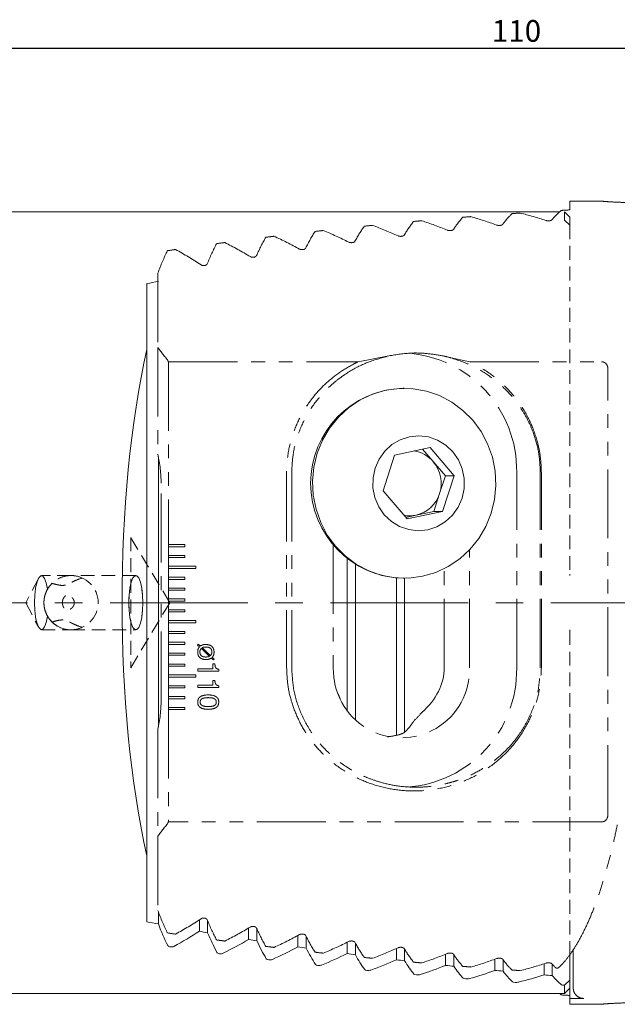
# Model space of a CAD drawing. Units: millimetres. Extents: x 14 to 233, y 11 to 178.
# Drawn here: x 123 to 178, y 88 to 178 of the extents above; entities that cross this region are included whole.
import ezdxf

# ---------------------------------------------------------------- set-up
doc = ezdxf.new("R2010")
doc.units = ezdxf.units.MM
for name, pattern in [('CENTERX2', [20.32, 12.7, -2.54, 2.54, -2.54]), ('HIDDEN', [1.905, 1.27, -0.635]), ('PHANTOM', [12.7, 6.35, -1.27, 1.27, -1.27, 1.27, -1.27])]:
    doc.linetypes.add(name, pattern=pattern)
doc.layers.add('VERMASSUNG', color=7, linetype='Continuous')
doc.styles.add('SLDTEXTSTYLE0', font='TXT', dxfattribs={"width": 0.7})
doc.dimstyles.new('SLDDIMSTYLE0', dxfattribs={"dimtxt": 2, "dimasz": 3, "dimexe": 0, "dimexo": 0.0625, "dimgap": 0.5, "dimtad": 1, "dimrnd": 1e-09, "dimzin": 12, "dimdsep": 46, "dimtxsty": 'SLDTEXTSTYLE0', "dimsah": 1, "dimcen": 0.09, "dimadec": 0, "dimazin": 3, "dimtfac": 1, "dimtdec": 3, "dimtofl": 0, "dimtmove": 0, "dimatfit": 3, "dimfxl": 1, "dimfrac": 2, "dimtolj": 1, "dimtzin": 12, "dimarcsym": 0})

# ---------------------------------------------------------------- blocks, each defined once
blk = doc.blocks.new('*D4')
at = {"layer": 'VERMASSUNG'}
for p, q in [((113.159, 155.592), (113.159, 176.686)), ((223.159, 167.842), (223.159, 176.686)), ((113.159, 175.686), (223.159, 175.686))]:
    blk.add_line(p, q, dxfattribs=at)
for points in [[(113.159, 175.686), (116.159, 175.236), (116.159, 176.136)], [(223.159, 175.686), (220.159, 176.136), (220.159, 175.236)]]:
    blk.add_solid(points, dxfattribs=at)
at = {"layer": 'VERMASSUNG', "insert": (166.459, 178.264), "char_height": 2, "attachment_point": 1, "style": 'SLDTEXTSTYLE0'}
blk.add_mtext('110', dxfattribs=at)

msp = doc.modelspace()

# ---------------------------------------------------------------- linework, layer by layer
at = {"color": 7, "linetype": 'PHANTOM', "lineweight": 0}
for p, q in [((176.452, 161.592), (173.659, 161.592)), ((173.659, 161.592), (173.659, 160.776)), ((135.659, 154.944), (135.659, 148.095)), ((135.659, 148.095), (135.659, 138.258)), ((154.127, 146.787), (156.963, 147.327)), ((162.69, 147.147), (164.431, 146.786)), ((136.659, 146.786), (154.123, 146.786)), ((136.659, 146.786), (136.659, 129.942)), ((164.433, 146.786), (176.553, 146.786)), ((177.159, 105.126), (177.159, 146.058)), ((147.535, 136.592), (147.535, 118.592)), ((148.004, 136.592), (148.004, 118.592)), ((168.745, 118.592), (168.745, 136.592)), ((170.925, 118.592), (170.925, 136.592)), ((171.02, 118.592), (171.02, 136.592)), ((135.959, 115.592), (135.959, 135.592)), ((138.159, 129.942), (136.659, 129.942)), ((136.659, 129.942), (136.659, 129.742)), ((136.659, 129.742), (136.659, 128.942)), ((136.659, 129.742), (138.159, 129.742)), ((138.159, 129.742), (138.159, 129.942)), ((151.841, 129.918), (151.841, 118.592)), ((138.159, 128.942), (136.659, 128.942)), ((136.659, 128.942), (136.659, 128.742)), ((138.159, 128.742), (138.159, 128.942)), ((164.398, 118.592), (164.398, 129.455)), ((136.659, 128.742), (136.659, 127.942)), ((136.659, 128.742), (138.159, 128.742)), ((139.159, 127.942), (136.659, 127.942)), ((136.659, 127.942), (136.659, 127.742)), ((139.159, 127.742), (139.159, 127.942)), ((136.659, 127.742), (136.659, 126.942)), ((136.659, 127.742), (139.159, 127.742)), ((162.067, 118.592), (162.067, 127.722)), ((138.159, 126.942), (136.659, 126.942)), ((136.659, 126.942), (136.659, 126.742)), ((136.659, 126.742), (136.659, 125.942)), ((136.659, 126.742), (138.159, 126.742)), ((138.159, 126.742), (138.159, 126.942)), ((138.159, 125.942), (136.659, 125.942)), ((136.659, 125.942), (136.659, 125.742)), ((136.659, 125.742), (136.659, 124.942)), ((136.659, 125.742), (138.159, 125.742)), ((138.159, 125.742), (138.159, 125.942)), ((138.159, 124.942), (136.659, 124.942)), ((136.659, 124.942), (136.659, 124.742)), ((136.659, 124.742), (136.659, 123.942)), ((136.659, 124.742), (138.159, 124.742)), ((138.159, 124.742), (138.159, 124.942)), ((138.159, 123.942), (136.659, 123.942)), ((136.659, 123.942), (136.659, 123.742)), ((136.659, 123.742), (136.659, 122.942)), ((136.659, 123.742), (138.159, 123.742)), ((138.159, 123.742), (138.159, 123.942)), ((139.159, 122.942), (136.659, 122.942)), ((136.659, 122.942), (136.659, 122.742)), ((136.659, 122.742), (136.659, 121.942)), ((136.659, 122.742), (139.159, 122.742)), ((139.159, 122.742), (139.159, 122.942)), ((138.159, 121.942), (136.659, 121.942)), ((136.659, 121.942), (136.659, 121.742)), ((136.659, 121.742), (136.659, 120.942)), ((136.659, 121.742), (138.159, 121.742)), ((138.159, 121.742), (138.159, 121.942)), ((138.159, 120.942), (136.659, 120.942)), ((136.659, 120.942), (136.659, 120.742)), ((136.659, 120.742), (136.659, 119.942)), ((136.659, 120.742), (138.159, 120.742)), ((138.159, 120.742), (138.159, 120.942)), ((139.315, 120.691), (139.371, 120.776)), ((139.499, 120.524), (139.315, 120.691)), ((139.371, 120.776), (139.588, 120.603)), ((138.159, 119.942), (136.659, 119.942)), ((136.659, 119.942), (136.659, 119.742)), ((136.659, 119.742), (136.659, 118.942)), ((136.659, 119.742), (138.159, 119.742)), ((138.159, 119.742), (138.159, 119.942)), ((140.414, 119.643), (139.668, 120.386)), ((139.763, 120.449), (140.507, 119.71)), ((138.159, 118.942), (136.659, 118.942)), ((136.659, 118.942), (136.659, 118.742)), ((138.159, 118.742), (138.159, 118.942)), ((140.78, 119.321), (140.59, 119.48)), ((140.675, 119.556), (140.857, 119.405)), ((140.718, 118.945), (140.923, 118.945)), ((140.718, 118.509), (140.718, 118.945)), ((140.857, 119.405), (140.78, 119.321)), ((136.659, 118.742), (136.659, 117.942)), ((136.659, 118.742), (138.159, 118.742)), ((139.159, 117.942), (136.659, 117.942)), ((136.659, 117.942), (136.659, 117.742)), ((139.159, 117.742), (139.159, 117.942)), ((139.359, 118.509), (140.718, 118.509)), ((139.359, 118.278), (139.359, 118.509)), ((141.282, 118.278), (139.359, 118.278)), ((141.282, 118.451), (141.282, 118.278)), ((136.659, 117.742), (136.659, 116.942)), ((136.659, 117.742), (139.159, 117.742)), ((140.718, 117.432), (140.923, 117.432)), ((140.718, 116.996), (140.718, 117.432)), ((138.159, 116.942), (136.659, 116.942)), ((136.659, 116.942), (136.659, 116.742)), ((136.659, 116.742), (136.659, 115.942)), ((136.659, 116.742), (138.159, 116.742)), ((138.159, 116.742), (138.159, 116.942)), ((139.359, 116.996), (140.718, 116.996)), ((139.359, 116.765), (139.359, 116.996)), ((141.282, 116.765), (139.359, 116.765)), ((141.282, 116.938), (141.282, 116.765)), ((138.159, 115.942), (136.659, 115.942)), ((136.659, 115.942), (136.659, 115.742)), ((136.659, 115.742), (136.659, 114.942)), ((136.659, 115.742), (138.159, 115.742)), ((138.159, 115.742), (138.159, 115.942)), ((138.159, 114.942), (136.659, 114.942)), ((136.659, 114.942), (136.659, 114.742)), ((136.659, 114.742), (136.659, 104.398)), ((136.659, 114.742), (138.159, 114.742)), ((138.159, 114.742), (138.159, 114.942)), ((135.659, 112.926), (135.659, 103.089)), ((176.553, 104.398), (136.659, 104.398)), ((135.659, 103.089), (135.659, 96.24)), ((173.959, 92.639), (173.959, 89.1)), ((172.692, 91.059), (172.543, 90.922)), ((173.659, 88.13), (173.659, 89.638)), ((172.856, 88.455), (172.856, 88.592)), ((173.659, 88.13), (173.659, 87.592)), ((173.659, 88.13), (174.948, 88.13)), ((173.659, 87.592), (176.452, 87.592))]:
    msp.add_line(p, q, dxfattribs=at)
at = {"color": 7, "linetype": 'Continuous', "lineweight": 15}
for p, q in [((172.698, 160.592), (121.335, 160.592)), ((134.659, 153.992), (134.659, 147.923)), ((134.659, 147.923), (134.659, 101.261)), ((158.374, 144.342), (158.276, 144.342)), ((157.479, 138.183), (160.757, 138.879)), ((160.757, 138.879), (162.977, 136.287)), ((135.712, 138.016), (135.712, 113.168)), ((156.421, 134.897), (157.479, 138.183)), ((160.073, 138.734), (161.059, 137.583)), ((161.059, 137.583), (162.17, 136.287)), ((162.17, 136.287), (161.641, 134.644)), ((162.977, 136.287), (161.92, 133.001)), ((162.17, 136.287), (162.977, 136.287)), ((158.642, 132.305), (156.421, 134.897)), ((161.641, 134.644), (161.112, 133.001)), ((159.473, 132.653), (158.518, 132.45)), ((161.92, 133.001), (158.642, 132.305)), ((161.112, 133.001), (159.473, 132.653)), ((161.112, 133.001), (161.92, 133.001)), ((153.115, 128.663), (153.115, 114.668)), ((153.871, 128.124), (153.871, 113.806)), ((157.655, 126.866), (157.655, 112.373)), ((158.276, 126.842), (158.374, 126.842)), ((158.411, 126.842), (158.411, 112.659)), ((134.659, 101.261), (134.659, 95.192)), ((135.712, 96.101), (135.712, 94.995)), ((139.495, 95.373), (139.495, 94.318)), ((140.252, 95.286), (140.252, 94.188)), ((144.035, 94.619), (144.035, 93.569)), ((144.792, 94.54), (144.792, 93.45)), ((148.575, 93.93), (148.575, 92.884)), ((149.331, 93.857), (149.331, 92.776)), ((153.115, 93.302), (153.115, 92.26)), ((153.871, 93.235), (153.871, 92.161)), ((157.655, 92.73), (157.655, 91.692)), ((158.411, 92.67), (158.411, 91.602)), ((162.194, 92.212), (162.194, 91.178)), ((162.951, 92.158), (162.951, 91.097)), ((166.734, 91.746), (166.734, 90.716)), ((167.491, 91.698), (167.491, 90.643)), ((173.659, 92.19), (173.659, 89.823)), ((171.274, 91.33), (171.274, 90.302)), ((172.031, 91.287), (172.031, 90.238)), ((173.159, 89.34), (173.659, 89.823)), ((173.659, 89.823), (173.659, 89.638)), ((173.159, 89.34), (173.159, 88.592)), ((173.159, 88.592), (173.659, 89.092)), ((121.335, 88.592), (173.159, 88.592))]:
    msp.add_line(p, q, dxfattribs=at)
at = {"color": 7, "linetype": 'HIDDEN', "lineweight": 0}
for p, q in [((173.159, 159.844), (173.159, 160.592)), ((173.659, 160.092), (173.159, 160.592)), ((173.659, 159.361), (173.159, 159.844)), ((173.659, 159.361), (173.159, 159.844)), ((173.659, 159.361), (173.659, 160.092)), ((173.659, 159.361), (173.659, 127.209)), ((133.159, 130.592), (133.159, 118.592)), ((136.764, 124.592), (133.159, 130.592)), ((127.659, 127.092), (124.939, 127.092)), ((127.659, 127.092), (124.939, 127.092)), ((133.632, 127.092), (127.659, 127.092)), ((133.632, 127.092), (127.659, 127.092)), ((173.659, 127.209), (173.659, 127.092)), ((124.65, 126.83), (123.488, 124.592)), ((124.65, 126.83), (123.488, 124.592)), ((123.488, 124.592), (124.65, 122.354)), ((123.488, 124.592), (124.65, 122.354)), ((133.159, 118.592), (136.764, 124.592)), ((124.939, 122.092), (127.659, 122.092)), ((124.939, 122.092), (127.659, 122.092)), ((127.659, 122.092), (133.632, 122.092)), ((127.659, 122.092), (133.632, 122.092)), ((173.659, 121.975), (173.659, 122.092)), ((173.659, 121.975), (173.659, 92.19)), ((173.659, 121.975), (173.659, 89.823)), ((173.159, 89.34), (173.659, 89.823)), ((173.659, 89.823), (173.659, 89.092)), ((173.159, 88.592), (173.159, 89.34))]:
    msp.add_line(p, q, dxfattribs=at)
at = {"color": 7, "linetype": 'Continuous', "lineweight": 15, "flags": 128}
for points in [[(160.07, 127.02), (161.285, 127.377), (162.435, 127.918), (163.495, 128.631), (164.44, 129.499), (165.249, 130.503), (165.905, 131.62), (166.393, 132.827), (166.701, 134.095), (166.824, 135.397), (166.757, 136.703), (166.504, 137.984), (166.069, 139.211), (165.462, 140.358), (164.696, 141.399), (163.79, 142.309), (162.762, 143.07), (161.637, 143.664), (160.438, 144.077), (159.194, 144.301), (157.931, 144.33), (156.678, 144.164), (155.463, 143.806), (154.313, 143.265), (153.253, 142.553), (152.308, 141.685), (151.499, 140.681), (150.843, 139.564), (150.355, 138.357), (150.047, 137.089), (149.924, 135.787), (149.99, 134.481), (150.244, 133.2), (150.679, 131.972), (151.286, 130.826), (152.052, 129.785), (152.958, 128.874), (153.986, 128.114), (155.111, 127.52), (156.31, 127.107), (157.554, 126.883), (158.817, 126.854), (160.07, 127.02)], [(160.547, 131.306), (161.389, 131.582), (162.158, 132.034), (162.819, 132.641), (163.343, 133.377), (163.708, 134.209), (163.899, 135.103), (163.905, 136.017), (163.728, 136.913), (163.374, 137.751), (162.86, 138.495), (162.208, 139.112), (161.446, 139.576), (160.608, 139.865), (159.73, 139.967), (158.851, 139.878), (158.009, 139.602), (157.24, 139.15), (156.58, 138.543), (156.055, 137.807), (155.69, 136.975), (155.5, 136.081), (155.493, 135.167), (155.671, 134.271), (156.024, 133.432), (156.538, 132.689), (157.19, 132.072), (157.952, 131.608), (158.79, 131.319), (159.668, 131.217), (160.547, 131.306)], [(132.985, 124.592), (133.011, 123.888), (133.088, 123.24), (133.208, 122.703), (133.363, 122.318), (133.54, 122.117), (133.724, 122.117), (133.901, 122.318), (134.056, 122.703), (134.176, 123.24), (134.253, 123.888), (134.279, 124.592), (134.253, 125.296), (134.176, 125.944), (134.056, 126.481), (133.901, 126.866), (133.724, 127.067), (133.54, 127.067), (133.363, 126.866), (133.208, 126.481), (133.088, 125.944), (133.011, 125.296), (132.985, 124.592)]]:
    msp.add_lwpolyline(points, dxfattribs=at)
at = {"color": 7, "linetype": 'HIDDEN', "lineweight": 0, "flags": 128}
for points in [[(125.498, 125.849), (125.381, 126.415), (125.228, 126.829), (125.05, 127.055), (124.862, 127.075), (124.682, 126.886), (124.522, 126.505), (124.398, 125.964), (124.319, 125.308), (124.292, 124.592), (124.319, 123.876), (124.398, 123.22), (124.522, 122.679), (124.682, 122.298), (124.862, 122.109), (125.05, 122.129), (125.228, 122.355), (125.381, 122.769), (125.498, 123.335)], [(125.498, 123.335), (125.381, 122.769), (125.228, 122.355), (125.05, 122.129), (124.862, 122.109), (124.682, 122.298), (124.522, 122.679), (124.398, 123.22), (124.319, 123.876), (124.292, 124.592), (124.319, 125.308), (124.398, 125.964), (124.522, 126.505), (124.682, 126.886), (124.862, 127.075), (125.05, 127.055), (125.228, 126.829), (125.381, 126.415), (125.498, 125.849)], [(134.279, 124.592), (134.253, 123.888), (134.176, 123.24), (134.056, 122.703), (133.901, 122.318), (133.724, 122.117), (133.54, 122.117), (133.363, 122.318), (133.208, 122.703), (133.088, 123.24), (133.011, 123.888), (132.985, 124.592), (133.011, 125.296), (133.088, 125.944), (133.208, 126.481), (133.363, 126.866), (133.54, 127.067), (133.724, 127.067), (133.901, 126.866), (134.056, 126.481), (134.176, 125.944), (134.253, 125.296), (134.279, 124.592)]]:
    msp.add_lwpolyline(points, dxfattribs=at)
at = {"color": 7, "linetype": 'PHANTOM', "lineweight": 0}
for centre, radius, start, end in [((148.711, 125.592), 36, 67.74111, 71.73617), ((154.467, 125.592), 36, 69.81808, 73.7635), ((160.223, 125.592), 36, 71.86773, 75.77014), ((137.198, 125.592), 36, 63.4888, 67.60599), ((142.955, 125.592), 36, 65.63283, 69.68487), ((131.442, 125.592), 36, 61.30395, 65.49555), ((119.929, 125.592), 36, 56.78765, 61.16137), ((125.686, 125.592), 36, 59.07248, 63.34904), ((107.559, 125.592), 36, 36.06659, 38.68853), ((157.924, 136.779), 10.823, 359.00983, 86.5157), ((123.959, 135.592), 12, 0, 12.83857), ((158.12, 118.426), 6.281, 178.48674, 1.51326), ((157.923, 118.405), 10.824, 273.66695, 0.98792), ((123.959, 115.592), 12, 347.16143, 0), ((154.966, 118.445), 6.403, 311.83064, 321.72833), ((107.559, 125.592), 36, 321.31147, 323.93341), ((119.929, 125.592), 36, 298.83863, 303.21235), ((125.686, 125.592), 36, 296.65096, 300.92752), ((131.442, 125.592), 36, 294.50445, 298.69605), ((137.198, 125.592), 36, 292.39401, 296.5112), ((142.955, 125.592), 36, 290.31513, 294.36717), ((148.711, 125.592), 36, 288.26383, 292.25889), ((154.467, 125.592), 36, 286.2365, 290.18192), ((160.223, 125.592), 36, 284.22986, 288.13227)]:
    msp.add_arc(centre, radius, start, end, dxfattribs=at)
at = {"color": 7, "linetype": 'Continuous', "lineweight": 15}
for centre, radius, start, end in [((158.503, 135.592), 8.753, 91.48736, 268.51264), ((158.874, 135.726), 2.868, 40.35222, 81.88605), ((158.712, 135.591), 3.078, 342.0765, 40.31043), ((158.84, 135.518), 2.934, 282.46468, 342.66698), ((158.892, 135.393), 2.801, 258.87233, 281.98271), ((120.015, 124.592), 36, 298.40813, 302.75952), ((125.771, 124.592), 36, 296.22893, 300.48574), ((131.528, 124.592), 36, 294.08984, 298.26392), ((137.284, 124.592), 36, 291.98589, 296.08751), ((143.04, 124.592), 36, 289.9127, 293.95087), ((148.797, 124.592), 36, 287.86636, 291.84907), ((154.553, 124.592), 36, 285.84331, 289.77776), ((160.309, 124.592), 36, 283.84035, 287.73304)]:
    msp.add_arc(centre, radius, start, end, dxfattribs=at)
at = {"color": 7, "linetype": 'HIDDEN', "lineweight": 0}
for start, end in [(90, 270), (90, 149.82389), (90, 134.74462), (270, 90), (65.51355, 90), (210.17611, 270), (225.25538, 270), (270, 294.48645)]:
    msp.add_arc((127.659, 124.592), 2.5, start, end, dxfattribs=at)
at = {"color": 7, "linetype": 'PHANTOM', "lineweight": 0}
for centre, major_axis, ratio, start_param, end_param in [((174.955, 125.592), (0, 36), 0.267949, 0.21941, 0.312029), ((202.099, 125.592), (134.354, 0), 0.267949, 1.784084, 1.790206), ((162.314, 125.592), (0, 36), 0.267949, 0.3247, 0.420658), ((202.099, 125.592), (134.354, 0), 0.267949, 1.88956, 1.895496), ((166.528, 125.592), (0, 36), 0.267949, 0.289251, 0.383934), ((202.099, 125.592), (134.354, 0), 0.267949, 1.854177, 1.860047), ((170.742, 125.592), (0, 36), 0.267949, 0.254172, 0.347747), ((202.099, 125.592), (134.354, 0), 0.267949, 1.819154, 1.824968), ((153.886, 125.592), (0, 36), 0.267949, 0.396947, 0.496034), ((202.099, 125.592), (134.354, 0), 0.267949, 1.961645, 1.967744), ((158.1, 125.592), (0, 36), 0.267949, 0.360577, 0.457996), ((202.099, 125.592), (134.354, 0), 0.267949, 1.925362, 1.931374), ((149.672, 125.592), (0, 36), 0.267949, 0.433881, 0.534873), ((202.099, 125.592), (134.354, 0), 0.267949, 1.99848, 2.004677), ((141.244, 125.592), (0, 36), 0.267949, 0.509769, 0.617484), ((202.099, 125.592), (134.354, 0), 0.267949, 2.074125, 2.080565), ((145.458, 125.592), (0, 36), 0.267949, 0.471458, 0.574628), ((202.099, 125.592), (134.354, 0), 0.267949, 2.035943, 2.042254), ((152.875, 118.592), (9.192, 0), 0.707107, 5.598041, 6.283185), ((157.037, 118.592), (0, 6.5), 0.517638, 3.550607, 3.854223), ((154.982, 118.592), (9.192, 0), 0.707107, 4.916634, 5.024819), ((141.244, 125.592), (0, 36), 0.267949, 2.524109, 2.631824), ((145.458, 125.592), (0, 36), 0.267949, 2.566965, 2.670135), ((149.672, 125.592), (0, 36), 0.267949, 2.60672, 2.707712), ((202.099, 125.592), (134.354, 0), 0.267949, 4.20262, 4.20906), ((202.099, 125.592), (134.354, 0), 0.267949, 4.240931, 4.247242), ((153.886, 125.592), (0, 36), 0.267949, 2.645558, 2.744645), ((202.099, 125.592), (134.354, 0), 0.267949, 4.278508, 4.284706), ((158.1, 125.592), (0, 36), 0.267949, 2.683597, 2.781015), ((162.314, 125.592), (0, 36), 0.267949, 2.720935, 2.816893), ((202.099, 125.592), (134.354, 0), 0.267949, 4.315442, 4.32154), ((202.099, 125.592), (134.354, 0), 0.267949, 4.351812, 4.357823), ((166.528, 125.592), (0, 36), 0.267949, 2.757659, 2.852342), ((170.742, 125.592), (0, 36), 0.267949, 2.793846, 2.887421), ((202.099, 125.592), (134.354, 0), 0.267949, 4.387689, 4.393625), ((202.099, 125.592), (134.354, 0), 0.267949, 4.423138, 4.429009), ((202.099, 125.592), (134.354, 0), 0.267949, 4.458217, 4.464031), ((174.955, 125.592), (0, 36), 0.267949, 2.829564, 2.855934), ((174.955, 123.592), (0, 36), 0.267949, 2.905341, 2.922183), ((202.099, 123.592), (134.354, 0), 0.267949, 4.492979, 4.499101)]:
    msp.add_ellipse(centre, major_axis=major_axis, ratio=ratio, start_param=start_param, end_param=end_param, dxfattribs=at)
at = {"color": 7, "linetype": 'Continuous', "lineweight": 15}
for centre, major_axis, ratio, start_param, end_param in [((212.196, 124.592), (134.354, 0), 0.267949, 2.176418, 2.185979), ((142.005, 124.592), (0, 36), 0.267949, 0.865722, 2.275871), ((148.679, 113.592), (0, 5.125), 0.816497, 5.145047, 5.243769), ((212.196, 124.592), (134.354, 0), 0.267949, 4.097206, 4.106767), ((141.203, 124.592), (0, 36), 0.267949, 2.535971, 2.640957), ((212.196, 124.592), (134.354, 0), 0.267949, 4.140628, 4.147309), ((145.417, 124.592), (0, 36), 0.267949, 2.576513, 2.679086), ((212.196, 124.592), (134.354, 0), 0.267949, 4.180312, 4.186834), ((149.631, 124.592), (0, 36), 0.267949, 2.616038, 2.716503), ((212.196, 124.592), (134.354, 0), 0.267949, 4.219091, 4.225473), ((153.845, 124.592), (0, 36), 0.267949, 2.654677, 2.753296), ((212.196, 124.592), (134.354, 0), 0.267949, 4.257076, 4.263336), ((158.059, 124.592), (0, 36), 0.267949, 2.69254, 2.789544), ((212.196, 124.592), (134.354, 0), 0.267949, 4.294367, 4.300521), ((162.273, 124.592), (0, 36), 0.267949, 2.729724, 2.825314), ((212.196, 124.592), (134.354, 0), 0.267949, 4.331051, 4.33711), ((166.487, 124.592), (0, 36), 0.267949, 2.766314, 2.860671), ((212.196, 124.592), (134.354, 0), 0.267949, 4.367202, 4.37318), ((170.701, 124.592), (0, 36), 0.267949, 2.802383, 2.89567), ((212.196, 124.592), (134.354, 0), 0.267949, 4.402889, 4.408796), ((174.914, 124.592), (0, 36), 0.267949, 2.837999, 2.930365), ((200.404, 124.592), (134.354, 0), 0.267949, 4.507986, 4.50819)]:
    msp.add_ellipse(centre, major_axis=major_axis, ratio=ratio, start_param=start_param, end_param=end_param, dxfattribs=at)
at = {"color": 7, "linetype": 'PHANTOM', "lineweight": 0}
for points, knots in [([(179.659, 161.45), (179.29, 161.454), (178.55, 161.46), (177.564, 161.506), (176.837, 161.555), (176.439, 161.589), (176.448, 161.589), (176.452, 161.588)], [0, 0, 0, 0, 0.219338, 0.438732, 0.656583, 0.870661, 1, 1, 1, 1]), ([(171.994, 159.854), (171.98, 159.842), (171.953, 159.818), (171.867, 159.79), (171.76, 159.774), (171.646, 159.77), (171.538, 159.778), (171.467, 159.792), (171.434, 159.802), (171.427, 159.804)], [0, 0, 0, 0, 0.1690413, 0.3383022, 0.5015757, 0.6568666, 0.807741, 0.9594262, 1, 1, 1, 1]), ([(162.915, 158.971), (162.9, 158.956), (162.872, 158.926), (162.784, 158.891), (162.676, 158.871), (162.562, 158.866), (162.457, 158.877), (162.387, 158.894), (162.355, 158.906), (162.347, 158.909)], [0, 0, 0, 0, 0.1736483, 0.3476557, 0.5119071, 0.6639346, 0.8096416, 0.9568036, 1, 1, 1, 1]), ([(167.454, 159.437), (167.44, 159.424), (167.413, 159.397), (167.325, 159.366), (167.218, 159.347), (167.104, 159.343), (166.997, 159.352), (166.927, 159.368), (166.894, 159.379), (166.887, 159.382)], [0, 0, 0, 0, 0.171163, 0.342607, 0.506355, 0.660136, 0.808579, 0.958112, 1, 1, 1, 1]), ([(153.835, 157.882), (153.82, 157.863), (153.792, 157.826), (153.701, 157.783), (153.59, 157.758), (153.477, 157.755), (153.375, 157.768), (153.307, 157.788), (153.275, 157.803), (153.268, 157.806)], [0, 0, 0, 0, 0.179978, 0.360499, 0.525793, 0.673375, 0.812642, 0.954435, 1, 1, 1, 1]), ([(158.375, 158.454), (158.361, 158.437), (158.332, 158.403), (158.243, 158.364), (158.133, 158.342), (158.02, 158.338), (157.916, 158.349), (157.847, 158.368), (157.815, 158.382), (157.807, 158.385)], [0, 0, 0, 0, 0.176563, 0.35357, 0.518343, 0.668321, 0.810975, 0.955553, 1, 1, 1, 1]), ([(149.295, 157.253), (149.28, 157.232), (149.251, 157.191), (149.158, 157.143), (149.046, 157.117), (148.934, 157.114), (148.833, 157.128), (148.767, 157.15), (148.736, 157.166), (148.728, 157.17)], [0, 0, 0, 0, 0.183979, 0.368642, 0.534405, 0.679191, 0.814713, 0.953532, 1, 1, 1, 1]), ([(144.755, 156.564), (144.74, 156.541), (144.711, 156.495), (144.615, 156.442), (144.501, 156.414), (144.389, 156.412), (144.291, 156.428), (144.226, 156.452), (144.196, 156.469), (144.188, 156.473)], [0, 0, 0, 0, 0.188699, 0.378247, 0.544387, 0.685878, 0.817287, 0.952972, 1, 1, 1, 1]), ([(140.215, 155.81), (140.197, 155.78), (140.165, 155.729), (140.065, 155.674), (139.959, 155.647), (139.85, 155.644), (139.754, 155.661), (139.688, 155.686), (139.657, 155.706), (139.648, 155.711)], [0, 0, 0, 0, 0.229661, 0.388512, 0.548243, 0.686309, 0.813328, 0.94511, 1, 1, 1, 1]), ([(156.963, 147.327), (156.259, 147.136), (154.91, 146.771), (153.396, 145.958), (152.351, 145.231), (151.665, 144.665), (151.057, 144.081), (150.26, 143.193), (149.374, 141.922), (148.585, 140.2), (148.095, 138.409), (148.034, 137.193), (148.004, 136.592)], [0, 0, 0, 0, 0.144385, 0.276771, 0.338531, 0.397306, 0.453108, 0.50595, 0.63401, 0.758871, 0.88078, 1, 1, 1, 1]), ([(156.963, 147.327), (157.653, 147.442), (158.823, 147.637), (160.52, 147.565), (161.738, 147.386), (162.452, 147.207), (162.69, 147.147)], [0, 0, 0, 0, 0.362174, 0.613954, 0.871521, 1, 1, 1, 1]), ([(170.925, 136.592), (170.898, 137.166), (170.843, 138.325), (170.448, 139.84), (169.931, 141.127), (169.354, 142.194), (168.587, 143.3), (167.563, 144.433), (166.211, 145.538), (164.579, 146.513), (163.335, 146.931), (162.69, 147.147)], [0, 0, 0, 0, 0.1196878, 0.2418136, 0.3247588, 0.4089653, 0.4944978, 0.6054731, 0.7266637, 0.8581517, 1, 1, 1, 1]), ([(154.131, 146.786), (153.984, 146.714), (153.328, 146.393), (152.225, 145.704), (150.838, 144.55), (149.592, 143.102), (148.581, 141.402), (147.904, 139.586), (147.577, 137.971), (147.545, 136.966), (147.533, 136.592)], [0, 0, 0, 0, 0.0384406, 0.1710085, 0.3035585, 0.4600021, 0.6164358, 0.7644572, 0.9124513, 1, 1, 1, 1]), ([(171.021, 136.592), (171.002, 137.076), (170.963, 138.043), (170.634, 139.613), (170.035, 141.259), (169.097, 142.911), (167.888, 144.369), (166.359, 145.736), (165.117, 146.412), (164.43, 146.786)], [0, 0, 0, 0, 0.113315, 0.226647, 0.374478, 0.522301, 0.669663, 0.817076, 1, 1, 1, 1]), ([(176.553, 146.786), (176.618, 146.781), (176.748, 146.772), (176.921, 146.683), (177.057, 146.532), (177.145, 146.317), (177.154, 146.15), (177.159, 146.058)], [0, 0, 0, 0, 0.181161, 0.363591, 0.530162, 0.742673, 1, 1, 1, 1]), ([(139.588, 120.603), (139.676, 120.65), (139.833, 120.734), (140.011, 120.738), (140.09, 120.739)], [0, 0, 0, 0, 0.558432, 1, 1, 1, 1]), ([(140.09, 120.739), (140.2, 120.732), (140.419, 120.718), (140.689, 120.549), (140.83, 120.295), (140.841, 120.123), (140.846, 120.036)], [0, 0, 0, 0, 0.280622, 0.559443, 0.779314, 1, 1, 1, 1]), ([(139.334, 120.049), (139.339, 120.148), (139.348, 120.323), (139.453, 120.463), (139.499, 120.524)], [0, 0, 0, 0, 0.559967, 1, 1, 1, 1]), ([(140.089, 119.355), (139.98, 119.361), (139.762, 119.375), (139.493, 119.542), (139.351, 119.792), (139.339, 119.964), (139.334, 120.049)], [0, 0, 0, 0, 0.280689, 0.55955, 0.77935, 1, 1, 1, 1]), ([(139.668, 120.386), (139.625, 120.33), (139.547, 120.23), (139.541, 120.104), (139.539, 120.049)], [0, 0, 0, 0, 0.558213, 1, 1, 1, 1]), ([(139.539, 120.049), (139.545, 119.972), (139.557, 119.82), (139.711, 119.657), (139.896, 119.594), (140.014, 119.588), (140.074, 119.586)], [0, 0, 0, 0, 0.2799805, 0.5580468, 0.7787037, 1, 1, 1, 1]), ([(140.09, 120.509), (140.027, 120.508), (139.914, 120.508), (139.809, 120.467), (139.763, 120.449)], [0, 0, 0, 0, 0.560657, 1, 1, 1, 1]), ([(140.641, 120.046), (140.638, 120.097), (140.633, 120.2), (140.567, 120.343), (140.39, 120.49), (140.214, 120.501), (140.09, 120.509)], [0, 0, 0, 0, 0.1875659, 0.3744439, 0.5612335, 1, 1, 1, 1]), ([(140.507, 119.71), (140.551, 119.765), (140.63, 119.864), (140.638, 119.99), (140.641, 120.046)], [0, 0, 0, 0, 0.558389, 1, 1, 1, 1]), ([(140.846, 120.036), (140.84, 119.937), (140.828, 119.759), (140.722, 119.618), (140.675, 119.556)], [0, 0, 0, 0, 0.559853, 1, 1, 1, 1]), ([(140.074, 119.586), (140.139, 119.587), (140.256, 119.589), (140.366, 119.626), (140.414, 119.643)], [0, 0, 0, 0, 0.560474, 1, 1, 1, 1]), ([(140.59, 119.48), (140.501, 119.437), (140.342, 119.359), (140.166, 119.356), (140.089, 119.355)], [0, 0, 0, 0, 0.558736, 1, 1, 1, 1]), ([(140.923, 118.945), (140.927, 118.881), (140.933, 118.754), (140.999, 118.582), (141.133, 118.477), (141.233, 118.459), (141.282, 118.451)], [0, 0, 0, 0, 0.281064, 0.560363, 0.779678, 1, 1, 1, 1]), ([(147.535, 118.592), (147.56, 118.023), (147.61, 116.885), (148.026, 115.222), (148.672, 113.642), (149.584, 112.113), (150.776, 110.694), (152.243, 109.443), (153.898, 108.453), (155.716, 107.726), (157.656, 107.303), (159.678, 107.197), (161.703, 107.436), (163.675, 108.009), (165.516, 108.915), (167.166, 110.108), (168.565, 111.565), (169.671, 113.205), (170.458, 114.986), (170.939, 116.793), (170.994, 118.012), (171.02, 118.592)], [0, 0, 0, 0, 0.047062, 0.09414, 0.141113, 0.18809, 0.240985, 0.293888, 0.34699, 0.400095, 0.455366, 0.510636, 0.567072, 0.623504, 0.679877, 0.736244, 0.791268, 0.846294, 0.89917, 0.952031, 1, 1, 1, 1]), ([(148.004, 118.592), (148.044, 117.904), (148.123, 116.505), (148.774, 114.451), (149.586, 112.948), (150.322, 111.945), (150.817, 111.361), (151.364, 110.798), (151.971, 110.256), (152.646, 109.737), (153.391, 109.25), (154.204, 108.805), (155.135, 108.39), (156.281, 107.999), (157.746, 107.677), (159.235, 107.563), (160.562, 107.626), (161.571, 107.766), (162.449, 107.961), (163.196, 108.184), (164.142, 108.529), (165.266, 109.067), (166.509, 109.878), (167.821, 110.991), (169.099, 112.496), (170.156, 114.451), (170.807, 116.505), (170.886, 117.904), (170.925, 118.592)], [0, 0, 0, 0, 0.058429, 0.118884, 0.181535, 0.202967, 0.224667, 0.246639, 0.269716, 0.293857, 0.319067, 0.345347, 0.372703, 0.405749, 0.4482, 0.50005, 0.532303, 0.561171, 0.586652, 0.608747, 0.627456, 0.672418, 0.714415, 0.753464, 0.818464, 0.881115, 0.94157, 1, 1, 1, 1]), ([(140.923, 117.432), (140.927, 117.368), (140.933, 117.241), (140.999, 117.069), (141.133, 116.964), (141.233, 116.946), (141.282, 116.938)], [0, 0, 0, 0, 0.281064, 0.560363, 0.779678, 1, 1, 1, 1]), ([(139.334, 115.434), (139.347, 115.546), (139.366, 115.716), (139.514, 115.888), (139.794, 116.072), (140.079, 116.087), (140.306, 116.098)], [0, 0, 0, 0, 0.2491326, 0.3747123, 0.5004502, 1, 1, 1, 1]), ([(140.306, 114.765), (140.078, 114.777), (139.793, 114.792), (139.513, 114.978), (139.366, 115.151), (139.347, 115.321), (139.334, 115.434)], [0, 0, 0, 0, 0.49946, 0.625201, 0.750802, 1, 1, 1, 1]), ([(140.306, 115.842), (140.145, 115.838), (139.943, 115.834), (139.722, 115.739), (139.629, 115.66), (139.572, 115.551), (139.567, 115.472), (139.564, 115.432)], [0, 0, 0, 0, 0.4999, 0.625162, 0.750086, 0.874884, 1, 1, 1, 1]), ([(139.564, 115.432), (139.567, 115.392), (139.572, 115.312), (139.628, 115.202), (139.721, 115.124), (139.943, 115.03), (140.145, 115.025), (140.306, 115.021)], [0, 0, 0, 0, 0.125107, 0.249966, 0.3749, 0.500145, 1, 1, 1, 1]), ([(140.306, 116.098), (140.534, 116.087), (140.819, 116.072), (141.1, 115.888), (141.249, 115.716), (141.269, 115.546), (141.282, 115.434)], [0, 0, 0, 0, 0.49961, 0.625366, 0.75095, 1, 1, 1, 1]), ([(141.052, 115.432), (141.049, 115.472), (141.043, 115.552), (140.986, 115.661), (140.892, 115.739), (140.67, 115.834), (140.468, 115.838), (140.306, 115.842)], [0, 0, 0, 0, 0.125077, 0.249857, 0.374792, 0.500056, 1, 1, 1, 1]), ([(141.282, 115.434), (141.269, 115.321), (141.249, 115.151), (141.101, 114.978), (140.82, 114.792), (140.534, 114.777), (140.306, 114.765)], [0, 0, 0, 0, 0.249141, 0.374723, 0.500476, 1, 1, 1, 1]), ([(140.306, 115.021), (140.468, 115.025), (140.67, 115.03), (140.893, 115.124), (140.987, 115.202), (141.044, 115.311), (141.049, 115.392), (141.052, 115.432)], [0, 0, 0, 0, 0.4999045, 0.6251667, 0.7500866, 0.8748735, 1, 1, 1, 1]), ([(157.807, 112.407), (157.837, 112.414), (157.897, 112.429), (158.009, 112.463), (158.124, 112.504), (158.234, 112.55), (158.328, 112.595), (158.359, 112.617), (158.375, 112.628)], [0, 0, 0, 0, 0.156817, 0.313393, 0.476272, 0.647453, 0.823074, 1, 1, 1, 1]), ([(177.159, 105.126), (177.154, 105.029), (177.144, 104.859), (177.052, 104.645), (176.92, 104.501), (176.75, 104.413), (176.622, 104.403), (176.553, 104.398)], [0, 0, 0, 0, 0.270839, 0.475571, 0.641889, 0.808475, 1, 1, 1, 1]), ([(172.699, 91.051), (172.809, 91.163), (173.164, 91.523), (173.731, 92.25), (174.394, 93.283), (175.023, 94.472), (175.618, 95.801), (176.179, 97.263), (176.705, 98.849), (177.194, 100.555), (177.636, 102.31), (177.899, 103.543), (178.024, 104.129)], [0, 0, 0, 0, 0.0489485, 0.1571357, 0.2661362, 0.3748726, 0.4827323, 0.5896455, 0.6956808, 0.8009328, 0.9054901, 1, 1, 1, 1]), ([(139.648, 95.473), (139.675, 95.487), (139.728, 95.517), (139.833, 95.539), (139.939, 95.539), (140.034, 95.52), (140.116, 95.484), (140.182, 95.434), (140.204, 95.394), (140.215, 95.374)], [0, 0, 0, 0, 0.149244, 0.299201, 0.434214, 0.56093, 0.694146, 0.844924, 1, 1, 1, 1]), ([(144.188, 94.711), (144.215, 94.724), (144.269, 94.751), (144.375, 94.771), (144.482, 94.771), (144.578, 94.752), (144.661, 94.718), (144.724, 94.673), (144.745, 94.637), (144.755, 94.62)], [0, 0, 0, 0, 0.150483, 0.301575, 0.439741, 0.570859, 0.708065, 0.861239, 1, 1, 1, 1]), ([(148.728, 94.014), (148.755, 94.026), (148.81, 94.051), (148.917, 94.069), (149.024, 94.068), (149.122, 94.051), (149.206, 94.018), (149.266, 93.976), (149.286, 93.945), (149.295, 93.931)], [0, 0, 0, 0, 0.151705, 0.303938, 0.445038, 0.580198, 0.720986, 0.87611, 1, 1, 1, 1]), ([(153.268, 93.377), (153.295, 93.389), (153.351, 93.412), (153.458, 93.428), (153.567, 93.427), (153.666, 93.41), (153.751, 93.379), (153.808, 93.341), (153.827, 93.314), (153.835, 93.302)], [0, 0, 0, 0, 0.1528957, 0.3062399, 0.4500611, 0.5889213, 0.7329069, 0.8895967, 1, 1, 1, 1]), ([(157.807, 92.799), (157.835, 92.809), (157.891, 92.83), (158, 92.845), (158.109, 92.844), (158.21, 92.828), (158.295, 92.799), (158.35, 92.764), (158.368, 92.74), (158.375, 92.73)], [0, 0, 0, 0, 0.154035, 0.308439, 0.454785, 0.597018, 0.743845, 0.901767, 1, 1, 1, 1]), ([(162.347, 92.275), (162.376, 92.284), (162.432, 92.303), (162.541, 92.317), (162.651, 92.315), (162.753, 92.3), (162.838, 92.273), (162.891, 92.242), (162.908, 92.22), (162.915, 92.213)], [0, 0, 0, 0, 0.155102, 0.310517, 0.45918, 0.604476, 0.753814, 0.91269, 1, 1, 1, 1]), ([(166.887, 91.802), (166.916, 91.811), (166.972, 91.828), (167.082, 91.84), (167.194, 91.839), (167.296, 91.825), (167.382, 91.799), (167.433, 91.772), (167.449, 91.753), (167.454, 91.747)], [0, 0, 0, 0, 0.156098, 0.312452, 0.463227, 0.611288, 0.762837, 0.922433, 1, 1, 1, 1]), ([(171.427, 91.38), (171.456, 91.387), (171.513, 91.403), (171.623, 91.413), (171.735, 91.412), (171.839, 91.399), (171.925, 91.376), (171.974, 91.351), (171.989, 91.335), (171.994, 91.33)], [0, 0, 0, 0, 0.1570147, 0.3142291, 0.4669236, 0.6174556, 0.7709328, 0.9310596, 1, 1, 1, 1]), ([(172.237, 91.051), (172.323, 90.977), (172.425, 90.891), (172.527, 90.918), (172.543, 90.922)], [0, 0, 0, 0, 0.847671, 1, 1, 1, 1]), ([(174.948, 88.13), (174.834, 88.141), (174.606, 88.162), (174.303, 88.335), (174.083, 88.588), (173.974, 88.859), (173.963, 89.033), (173.959, 89.1)], [0, 0, 0, 0, 0.222227, 0.444757, 0.660114, 0.869502, 1, 1, 1, 1]), ([(176.452, 87.596), (176.441, 87.595), (176.402, 87.591), (176.706, 87.618), (177.325, 87.663), (178.226, 87.711), (179.292, 87.737), (180.413, 87.731), (181.455, 87.694), (182.279, 87.644), (182.815, 87.6), (182.872, 87.595), (182.899, 87.593)], [0, 0, 0, 0, 0.040483, 0.144702, 0.249427, 0.355769, 0.464043, 0.573736, 0.683839, 0.793201, 0.900864, 1, 1, 1, 1])]:
    msp.add_open_spline(points, degree=3, knots=knots, dxfattribs=at)
at = {"color": 7, "linetype": 'HIDDEN', "lineweight": 0}
for points, knots in [([(125.899, 126.368), (126.012, 126.339), (126.125, 126.311), (126.354, 126.255), (126.469, 126.229), (126.707, 126.188), (126.832, 126.174), (127.022, 126.191), (127.086, 126.203), (127.212, 126.238), (127.273, 126.261), (127.451, 126.336), (127.565, 126.395), (127.789, 126.506), (127.9, 126.561), (128.236, 126.712), (128.463, 126.798), (128.695, 126.867)], [0, 0, 0, 0, 0.125, 0.125, 0.25, 0.25, 0.375, 0.375, 0.4375, 0.4375, 0.5, 0.5, 0.625, 0.625, 0.75, 0.75, 1, 1, 1, 1]), ([(125.498, 123.335), (125.39, 123.522), (125.304, 123.726), (125.188, 124.152), (125.159, 124.372), (125.159, 124.815), (125.188, 125.032), (125.304, 125.458), (125.39, 125.662), (125.498, 125.849)], [0, 0, 0, 0, 0.25, 0.25, 0.5, 0.5, 0.75, 0.75, 1, 1, 1, 1]), ([(125.498, 125.849), (125.39, 125.662), (125.304, 125.458), (125.188, 125.032), (125.159, 124.812), (125.159, 124.369), (125.188, 124.152), (125.304, 123.726), (125.39, 123.522), (125.498, 123.335)], [0, 0, 0, 0, 0.25, 0.25, 0.5, 0.5, 0.75, 0.75, 1, 1, 1, 1]), ([(127.147, 125.218), (127.024, 125.11), (126.979, 125.042), (126.911, 124.895), (126.888, 124.817), (126.852, 124.577), (126.867, 124.411), (126.954, 124.187), (126.994, 124.115), (127.106, 123.995), (127.177, 123.95), (127.333, 123.919), (127.413, 123.931), (127.557, 123.982), (127.624, 124.021), (127.743, 124.114), (127.798, 124.17), (127.888, 124.297), (127.924, 124.37), (127.965, 124.524), (127.969, 124.607), (127.942, 124.767), (127.911, 124.843), (127.829, 124.976), (127.778, 125.035), (127.663, 125.137), (127.599, 125.179), (127.459, 125.241), (127.382, 125.261), (127.225, 125.251), (127.147, 125.218), (127.024, 125.11)], [-0.0625, -0.0625, 0, 0, 0.0625, 0.0625, 0.125, 0.125, 0.25, 0.25, 0.3125, 0.3125, 0.375, 0.375, 0.4375, 0.4375, 0.5, 0.5, 0.5625, 0.5625, 0.625, 0.625, 0.6875, 0.6875, 0.75, 0.75, 0.8125, 0.8125, 0.875, 0.875, 0.9375, 0.9375, 1, 1, 1.0625, 1.0625]), ([(128.695, 122.317), (128.462, 122.387), (128.234, 122.473), (127.896, 122.625), (127.784, 122.68), (127.558, 122.792), (127.444, 122.851), (127.265, 122.926), (127.204, 122.949), (127.078, 122.983), (127.014, 122.994), (126.824, 123.009), (126.7, 122.995), (126.464, 122.954), (126.35, 122.928), (126.123, 122.873), (126.011, 122.844), (125.899, 122.816)], [0, 0, 0, 0, 0.25, 0.25, 0.375, 0.375, 0.5, 0.5, 0.5625, 0.5625, 0.625, 0.625, 0.75, 0.75, 0.875, 0.875, 1, 1, 1, 1])]:
    msp.add_open_spline(points, degree=3, knots=knots, dxfattribs=at)
at = {"color": 7, "linetype": 'Continuous', "lineweight": 15}
for points, knots in [([(136.573, 93.01), (136.587, 92.981), (136.615, 92.953), (136.694, 92.908), (136.746, 92.89), (136.863, 92.872), (136.928, 92.871), (137.047, 92.888), (137.101, 92.905), (137.142, 92.927)], [0, 0, 0, 0, 0.25, 0.25, 0.5, 0.5, 0.75, 0.75, 1, 1, 1, 1]), ([(141.113, 92.374), (141.128, 92.347), (141.155, 92.322), (141.235, 92.281), (141.287, 92.265), (141.404, 92.248), (141.469, 92.248), (141.587, 92.263), (141.64, 92.278), (141.682, 92.299)], [0, 0, 0, 0, 0.25, 0.25, 0.5, 0.5, 0.75, 0.75, 1, 1, 1, 1]), ([(145.653, 91.796), (145.682, 91.746), (145.77, 91.704), (145.945, 91.681), (146.009, 91.681), (146.126, 91.695), (146.18, 91.709), (146.222, 91.727)], [0, 0, 0, 0, 0.5, 0.5, 0.75, 0.75, 1, 1, 1, 1]), ([(150.193, 91.272), (150.222, 91.227), (150.311, 91.189), (150.486, 91.169), (150.55, 91.168), (150.666, 91.181), (150.72, 91.193), (150.762, 91.21)], [0, 0, 0, 0, 0.5, 0.5, 0.75, 0.75, 1, 1, 1, 1]), ([(154.733, 90.8), (154.762, 90.759), (154.852, 90.725), (155.027, 90.707), (155.09, 90.707), (155.206, 90.718), (155.26, 90.729), (155.301, 90.744)], [0, 0, 0, 0, 0.5, 0.5, 0.75, 0.75, 1, 1, 1, 1]), ([(159.272, 90.378), (159.302, 90.341), (159.393, 90.311), (159.568, 90.295), (159.63, 90.295), (159.746, 90.305), (159.799, 90.315), (159.841, 90.328)], [0, 0, 0, 0, 0.5, 0.5, 0.75, 0.75, 1, 1, 1, 1]), ([(163.812, 90.003), (163.843, 89.971), (163.933, 89.944), (164.167, 89.926), (164.297, 89.936), (164.381, 89.96)], [0, 0, 0, 0, 0.5, 0.5, 1, 1, 1, 1]), ([(168.352, 89.675), (168.383, 89.647), (168.474, 89.624), (168.707, 89.608), (168.837, 89.616), (168.921, 89.637)], [0, 0, 0, 0, 0.5, 0.5, 1, 1, 1, 1])]:
    msp.add_open_spline(points, degree=3, knots=knots, dxfattribs=at)
msp.add_open_spline([(172.892, 89.392), (172.923, 89.368), (173.015, 89.348), (173.132, 89.341)], degree=3, dxfattribs=at)
at = {"layer": 'VERMASSUNG', "color": 7, "linetype": 'CENTERX2', "lineweight": 0}
msp.add_line((184.593, 124.592), (72.025, 124.592), dxfattribs=at)

# ---------------------------------------------------------------- dimensions: what is measured, and where the dimension line sits
at = {"layer": 'VERMASSUNG'}
dim = msp.add_linear_dim(base=(223.159, 175.686), p1=(113.159, 155.592), p2=(223.159, 167.842), dimstyle='SLDDIMSTYLE0', dxfattribs=at)
dim.commit()
dim.dimension.update_dxf_attribs({"geometry": '*D4', "text_midpoint": (168.159, 175.686), "dimtype": 160})

doc.saveas('drawing.dxf')
